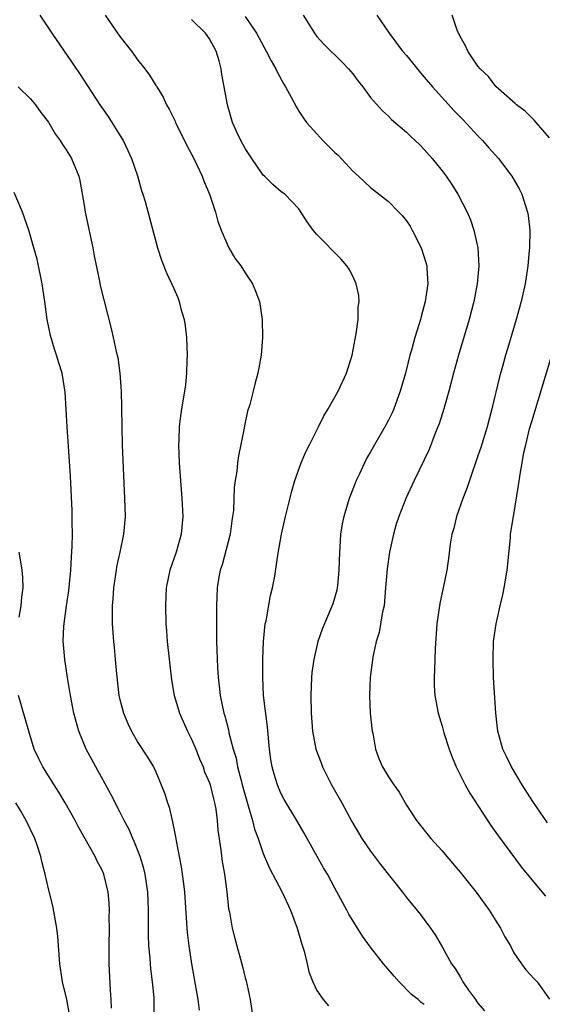
# Model space of a CAD drawing. Units: inches. Extents: x 2496000 to 2499000, y 1473000 to 1476000.
# Drawn here: x 2497438 to 2497496, y 1473110 to 1473221 of the extents above; entities that cross this region are included whole.
import ezdxf

# ---------------------------------------------------------------- set-up
doc = ezdxf.new("R2010")
doc.units = ezdxf.units.IN
doc.header["$MEASUREMENT"] = 0
doc.layers.add('LD24961473_2ft', color=180, linetype='Continuous')

msp = doc.modelspace()

# ---------------------------------------------------------------- linework, layer by layer
at = {"layer": 'LD24961473_2ft'}
for points, elevation in [([(2497440.03, 1473221), (2497441.39, 1473219), (2497444.49, 1473214.49), (2497446.75, 1473211), (2497447.67, 1473209.67), (2497449.22, 1473207.22), (2497449.35, 1473207), (2497449.89, 1473205.89), (2497450.29, 1473205), (2497450.94, 1473203.06), (2497451.42, 1473201.42), (2497451.57, 1473201), (2497451.81, 1473200.19), (2497453.2, 1473195), (2497453.64, 1473193.64), (2497454.2, 1473192.2), (2497455, 1473190.47), (2497455.45, 1473189.45), (2497455.61, 1473189), (2497455.79, 1473188.21), (2497456.16, 1473187), (2497456.29, 1473186.29), (2497456.42, 1473185), (2497456.49, 1473183), (2497456.46, 1473182.46), (2497456.44, 1473181), (2497456.31, 1473179.69), (2497456.22, 1473179), (2497455.87, 1473177), (2497455.76, 1473176.24), (2497455.61, 1473175), (2497455.57, 1473173.57), (2497455.54, 1473173), (2497455.63, 1473171), (2497455.92, 1473167), (2497456.01, 1473165), (2497455.84, 1473163), (2497455.26, 1473161), (2497454.56, 1473159), (2497454.17, 1473157), (2497454.08, 1473155), (2497454.13, 1473153), (2497454.2, 1473152.2), (2497454.27, 1473151), (2497454.75, 1473146.75), (2497455.04, 1473145), (2497455.64, 1473143), (2497456.07, 1473142.07), (2497456.55, 1473141), (2497457, 1473140.11), (2497457.47, 1473139), (2497457.9, 1473137.9), (2497458.29, 1473137), (2497458.46, 1473136.46), (2497459, 1473135.23), (2497459.08, 1473135), (2497459.45, 1473133.45), (2497459.57, 1473133), (2497459.7, 1473132.3), (2497459.86, 1473131), (2497459.94, 1473129.94), (2497460.27, 1473127.73), (2497460.43, 1473126.43), (2497460.67, 1473125), (2497460.94, 1473123.06), (2497461.14, 1473121.14), (2497461.23, 1473120.77), (2497461.54, 1473119), (2497461.84, 1473117.84), (2497462.7, 1473114.7), (2497463, 1473113.45), (2497463.1, 1473113.1), (2497463.54, 1473111), (2497463.86, 1473109)], 7524), ([(2497447.36, 1473221), (2497449, 1473218.64), (2497450.27, 1473217), (2497451, 1473215.98), (2497451.79, 1473215), (2497452.31, 1473214.31), (2497453, 1473213.15), (2497453.07, 1473213.07), (2497453.1, 1473213), (2497453.84, 1473211.84), (2497454.21, 1473211), (2497454.5, 1473210.5), (2497455.15, 1473209.15), (2497455.2, 1473209), (2497456.46, 1473206.46), (2497457, 1473205.48), (2497457.25, 1473205), (2497458.19, 1473203), (2497458.4, 1473202.4), (2497459, 1473201), (2497459.66, 1473199), (2497459.95, 1473197.95), (2497460.3, 1473197), (2497461, 1473195.33), (2497461.17, 1473195), (2497461.85, 1473193.85), (2497462.51, 1473193), (2497463, 1473192.23), (2497463.82, 1473191), (2497464.16, 1473190.16), (2497464.59, 1473189), (2497464.89, 1473187), (2497464.93, 1473185), (2497464.77, 1473183), (2497464.41, 1473181), (2497464.09, 1473179.91), (2497463.88, 1473179), (2497463.5, 1473177.5), (2497463.26, 1473176.74), (2497462.9, 1473175.1), (2497462.87, 1473174.87), (2497462.23, 1473171.77), (2497462.14, 1473171), (2497462.06, 1473170.06), (2497461.88, 1473169), (2497461.76, 1473168.24), (2497461.67, 1473165.67), (2497461.59, 1473165), (2497461.51, 1473164.49), (2497461.31, 1473163), (2497460.4, 1473159.6), (2497460.19, 1473159), (2497459.99, 1473157.99), (2497459.85, 1473157), (2497459.77, 1473155), (2497459.78, 1473153.78), (2497459.77, 1473152.23), (2497459.78, 1473151), (2497459.89, 1473148.11), (2497459.97, 1473147), (2497460.08, 1473146.08), (2497460.18, 1473145), (2497460.62, 1473143), (2497460.71, 1473142.71), (2497461.13, 1473141.13), (2497461.18, 1473140.82), (2497461.63, 1473139), (2497461.97, 1473137.97), (2497462.14, 1473137), (2497462.53, 1473135.47), (2497462.67, 1473135), (2497463.16, 1473133.16), (2497463.33, 1473132.67), (2497463.81, 1473131), (2497464.04, 1473130.05), (2497464.44, 1473129), (2497465, 1473127.33), (2497465.69, 1473125.69), (2497467.12, 1473123), (2497468.04, 1473121), (2497468.79, 1473119), (2497469.29, 1473117.29), (2497469.57, 1473116.43), (2497469.92, 1473115), (2497470.11, 1473114.11), (2497470.56, 1473113), (2497471, 1473112.03), (2497471.72, 1473111), (2497472.31, 1473110.31)], 7522), ([(2497463, 1473220.86), (2497464.25, 1473219), (2497464.52, 1473218.52), (2497465.35, 1473217), (2497465.9, 1473215.9), (2497466.42, 1473215), (2497466.59, 1473214.59), (2497467.31, 1473213.31), (2497467.51, 1473213), (2497468.14, 1473211.86), (2497468.71, 1473210.71), (2497469, 1473210.27), (2497469.49, 1473209.49), (2497469.83, 1473209), (2497471, 1473207.76), (2497471.66, 1473207), (2497472.35, 1473206.35), (2497473, 1473205.68), (2497473.36, 1473205.36), (2497475, 1473203.57), (2497475.64, 1473203), (2497476.34, 1473202.34), (2497477, 1473201.77), (2497479, 1473200.17), (2497480.16, 1473199), (2497480.57, 1473198.57), (2497481, 1473198.01), (2497481.42, 1473197.42), (2497481.66, 1473197), (2497482.66, 1473195), (2497483, 1473193.95), (2497483.27, 1473193), (2497483.27, 1473192.73), (2497483.38, 1473191), (2497483.1, 1473189), (2497482.65, 1473187.35), (2497482.57, 1473187), (2497482.4, 1473186.4), (2497481.96, 1473185), (2497481.57, 1473183.57), (2497481.4, 1473183), (2497480.89, 1473181), (2497480.32, 1473179), (2497479.6, 1473177), (2497479.42, 1473176.58), (2497479, 1473175.74), (2497478.6, 1473175), (2497477.42, 1473173), (2497477, 1473172.22), (2497476.55, 1473171.45), (2497476.32, 1473171), (2497475.76, 1473169.76), (2497475.39, 1473169), (2497475.28, 1473168.72), (2497474.62, 1473167), (2497474.01, 1473165), (2497473.84, 1473164.16), (2497473.64, 1473163), (2497473.57, 1473161.57), (2497473.52, 1473161), (2497473.47, 1473159), (2497473.29, 1473157.29), (2497473.28, 1473157), (2497473.24, 1473156.76), (2497472.79, 1473155.21), (2497471.59, 1473152.41), (2497471.1, 1473151), (2497470.65, 1473149), (2497470.45, 1473147.55), (2497470.4, 1473147), (2497470.31, 1473145), (2497470.36, 1473143), (2497470.52, 1473141), (2497470.88, 1473139), (2497471.47, 1473137.47), (2497471.62, 1473137), (2497472.65, 1473135), (2497473.78, 1473133), (2497474.91, 1473130.91), (2497476.03, 1473129), (2497477, 1473127.57), (2497478.1, 1473126.1), (2497480.57, 1473123), (2497481, 1473122.42), (2497482.53, 1473120.53), (2497483.68, 1473119), (2497484.22, 1473118.22), (2497485, 1473116.91), (2497486.05, 1473115), (2497486.46, 1473114.46), (2497487, 1473113.54), (2497487.21, 1473113.21), (2497487.3, 1473113), (2497487.94, 1473112.06), (2497488.71, 1473111), (2497488.84, 1473110.84), (2497489, 1473110.6), (2497489.73, 1473109.73)], 7518), ([(2497469.47, 1473221), (2497470.72, 1473219), (2497471, 1473218.63), (2497471.77, 1473217.77), (2497473.78, 1473215.78), (2497474.55, 1473215), (2497475, 1473214.45), (2497475.62, 1473213.62), (2497476.14, 1473213), (2497477, 1473211.8), (2497478.32, 1473210.32), (2497479, 1473209.71), (2497479.34, 1473209.34), (2497481, 1473207.94), (2497481.47, 1473207.47), (2497482.51, 1473206.51), (2497483, 1473206.01), (2497483.89, 1473205), (2497485, 1473203.63), (2497485.46, 1473203), (2497486.09, 1473202.09), (2497486.76, 1473201), (2497487.79, 1473199), (2497488.15, 1473198.15), (2497488.53, 1473197), (2497488.97, 1473195), (2497489.08, 1473193), (2497488.92, 1473191), (2497488.54, 1473189), (2497488, 1473187), (2497486.81, 1473183), (2497486.27, 1473181), (2497486.02, 1473179.98), (2497485.76, 1473179), (2497485.2, 1473177), (2497484.66, 1473175.34), (2497484.53, 1473175), (2497484.19, 1473174.19), (2497483.53, 1473172.47), (2497481.87, 1473169), (2497480.95, 1473167), (2497480.15, 1473165), (2497479.87, 1473164.13), (2497479.55, 1473163), (2497479.12, 1473161), (2497478.85, 1473159.15), (2497478.68, 1473157), (2497478.5, 1473155), (2497478.35, 1473154.35), (2497477.96, 1473152.04), (2497477.64, 1473151), (2497477.26, 1473149.26), (2497476.97, 1473147), (2497476.89, 1473145), (2497476.96, 1473143), (2497477.18, 1473141), (2497477.24, 1473140.76), (2497477.55, 1473139), (2497477.93, 1473137.93), (2497478.32, 1473137), (2497479, 1473135.89), (2497479.61, 1473135), (2497480.19, 1473134.19), (2497481, 1473132.73), (2497482.13, 1473131), (2497483.73, 1473129), (2497485, 1473127.62), (2497485.51, 1473127), (2497487, 1473125.26), (2497488.78, 1473123), (2497490.24, 1473121), (2497491, 1473119.79), (2497491.52, 1473119), (2497492.01, 1473118.01), (2497492.62, 1473117), (2497493, 1473116.22), (2497493.85, 1473115), (2497494.34, 1473114.34), (2497495.3, 1473113.3), (2497495.61, 1473113), (2497497, 1473111.06)], 7516), ([(2497477.71, 1473221), (2497479.08, 1473219), (2497480.57, 1473217), (2497481, 1473216.51), (2497481.68, 1473215.68), (2497482.56, 1473214.56), (2497483, 1473214.09), (2497483.9, 1473213), (2497486.33, 1473210.33), (2497487.33, 1473209.33), (2497489, 1473207.51), (2497489.51, 1473207), (2497490.2, 1473206.2), (2497491.29, 1473205), (2497492.79, 1473203), (2497493.6, 1473201.6), (2497493.9, 1473201), (2497494.3, 1473199.7), (2497494.55, 1473199), (2497494.62, 1473198.62), (2497494.78, 1473197), (2497494.74, 1473195), (2497494.72, 1473194.72), (2497494.58, 1473193), (2497494.29, 1473191), (2497493.84, 1473189), (2497493.27, 1473187), (2497492.28, 1473183.72), (2497492.08, 1473183), (2497491.75, 1473181.75), (2497491.42, 1473180.58), (2497490.55, 1473177), (2497490.01, 1473175), (2497489.31, 1473172.69), (2497489, 1473171.75), (2497488.05, 1473169), (2497487.79, 1473168.21), (2497487.3, 1473167), (2497486.6, 1473165), (2497486.3, 1473163.7), (2497486.09, 1473163), (2497485.89, 1473161.89), (2497485.71, 1473160.29), (2497485.51, 1473159), (2497485.12, 1473157), (2497484.73, 1473155.27), (2497484.39, 1473153), (2497484.23, 1473150.23), (2497484.17, 1473149), (2497484.14, 1473147.86), (2497484.09, 1473147), (2497484.11, 1473146.11), (2497484.18, 1473145), (2497484.55, 1473143), (2497485, 1473141.55), (2497485.2, 1473140.8), (2497485.78, 1473139), (2497486.11, 1473138.11), (2497486.57, 1473137), (2497487.58, 1473135), (2497488.08, 1473134.08), (2497490.45, 1473130.46), (2497491, 1473129.69), (2497491.28, 1473129.28), (2497493.84, 1473125.84), (2497495, 1473124.38), (2497496.56, 1473122.56)], 7514), ([(2497497, 1473207.32), (2497495.49, 1473209), (2497495.27, 1473209.27), (2497495, 1473209.52), (2497494.28, 1473210.28), (2497493.29, 1473211), (2497493.15, 1473211.15), (2497491, 1473213.04), (2497490.16, 1473214.16), (2497489.24, 1473215), (2497489, 1473215.32), (2497487.86, 1473217), (2497487.6, 1473217.6), (2497487, 1473218.62), (2497486.89, 1473218.89), (2497486.81, 1473219), (2497486.68, 1473219.32), (2497486.1, 1473221)], 7512), ([(2497483, 1473110.46), (2497482.67, 1473110.67), (2497482.31, 1473111), (2497481.58, 1473111.58), (2497480.19, 1473113), (2497479.63, 1473113.63), (2497478.7, 1473114.71), (2497478.46, 1473115), (2497477, 1473116.85), (2497476.09, 1473118.09), (2497474.56, 1473120.56), (2497474.34, 1473121), (2497473, 1473123.44), (2497472.18, 1473125), (2497471.74, 1473125.74), (2497469.59, 1473129.59), (2497468.77, 1473131), (2497467.35, 1473133.35), (2497467, 1473134.01), (2497466.7, 1473134.7), (2497466.59, 1473135), (2497466.21, 1473136.21), (2497465.99, 1473137), (2497465.85, 1473137.85), (2497465.69, 1473139), (2497465.48, 1473141.48), (2497465.05, 1473145), (2497464.95, 1473147.05), (2497464.97, 1473149), (2497465.03, 1473151), (2497465.24, 1473153), (2497465.32, 1473153.32), (2497465.83, 1473156.17), (2497466.06, 1473157), (2497466.32, 1473158.32), (2497466.65, 1473160.65), (2497467.05, 1473163), (2497467.5, 1473165), (2497468.19, 1473167.81), (2497468.52, 1473169), (2497469.24, 1473171), (2497469.78, 1473172.22), (2497470.16, 1473173), (2497471.17, 1473175), (2497471.77, 1473176.23), (2497472.25, 1473177), (2497473.38, 1473179), (2497474.32, 1473181), (2497474.96, 1473183), (2497475.39, 1473185.39), (2497475.6, 1473187), (2497475.62, 1473188.38), (2497475.72, 1473189), (2497475.7, 1473189.7), (2497475.4, 1473191), (2497475, 1473191.85), (2497474.61, 1473192.61), (2497474.33, 1473193), (2497473.73, 1473193.73), (2497471, 1473196.51), (2497470.57, 1473197), (2497469.91, 1473197.91), (2497469, 1473199.35), (2497467.41, 1473201), (2497467, 1473201.28), (2497466.08, 1473202.08), (2497465.16, 1473203), (2497465, 1473203.14), (2497463.73, 1473205), (2497463, 1473206.12), (2497462.5, 1473207), (2497462.05, 1473207.95), (2497461.58, 1473209), (2497461, 1473211), (2497460.66, 1473213), (2497460.38, 1473214.38), (2497460.3, 1473215), (2497460.08, 1473215.92), (2497459.74, 1473217), (2497459, 1473218.35), (2497458.73, 1473218.73), (2497458.57, 1473219), (2497457, 1473220.52)], 7520), ([(2497437.62, 1473213), (2497439, 1473211.67), (2497439.55, 1473211), (2497440.15, 1473210.15), (2497441, 1473209.05), (2497441.76, 1473207.76), (2497442.33, 1473207), (2497442.57, 1473206.57), (2497443, 1473205.96), (2497443.35, 1473205.35), (2497443.58, 1473205), (2497444.39, 1473203), (2497444.53, 1473202.53), (2497445, 1473199.77), (2497445.12, 1473199), (2497445.96, 1473195), (2497446.11, 1473194.11), (2497446.7, 1473191.3), (2497446.79, 1473190.79), (2497447.18, 1473189.18), (2497448.01, 1473186.01), (2497448.24, 1473185), (2497448.56, 1473183.44), (2497448.75, 1473182.75), (2497448.99, 1473181), (2497449.14, 1473179), (2497449.18, 1473177.18), (2497449.2, 1473175), (2497449.24, 1473173), (2497449.52, 1473167), (2497449.57, 1473165), (2497449.41, 1473163), (2497448.99, 1473161), (2497448.63, 1473159.37), (2497448.57, 1473159), (2497448.29, 1473157), (2497448.22, 1473155.78), (2497448.14, 1473155), (2497448.12, 1473154.12), (2497448.13, 1473153), (2497448.28, 1473151), (2497448.36, 1473150.36), (2497448.48, 1473149), (2497448.6, 1473147.4), (2497448.89, 1473145), (2497449, 1473144.52), (2497449.4, 1473143), (2497449.86, 1473141.86), (2497450.28, 1473141), (2497451, 1473139.75), (2497452.09, 1473138.09), (2497452.74, 1473137), (2497453, 1473136.45), (2497453.62, 1473135), (2497454, 1473134), (2497454.32, 1473133), (2497454.5, 1473132.5), (2497454.84, 1473131), (2497454.88, 1473130.88), (2497455.2, 1473129.2), (2497455.26, 1473128.74), (2497455.84, 1473125.84), (2497455.96, 1473125), (2497456.08, 1473123.92), (2497456.2, 1473123), (2497456.47, 1473119), (2497456.51, 1473118.51), (2497456.69, 1473117), (2497457, 1473115), (2497457.7, 1473111), (2497457.83, 1473109.83)], 7526), ([(2497452.81, 1473109), (2497452.82, 1473111), (2497452.81, 1473111.19), (2497452.64, 1473113), (2497452.45, 1473114.45), (2497452.41, 1473115), (2497452.37, 1473115.63), (2497452.24, 1473117), (2497452.19, 1473118.19), (2497452.2, 1473119.8), (2497452.18, 1473121), (2497452.1, 1473123), (2497451.82, 1473125), (2497451.66, 1473125.66), (2497451.25, 1473127), (2497450.61, 1473128.61), (2497450.42, 1473129), (2497450.01, 1473130.01), (2497449.47, 1473131), (2497449, 1473131.97), (2497447.97, 1473133.97), (2497446.29, 1473137), (2497445.23, 1473139), (2497444.4, 1473141), (2497443.86, 1473143), (2497443.47, 1473145), (2497443.13, 1473147), (2497442.84, 1473149), (2497442.68, 1473150.68), (2497442.67, 1473151), (2497442.72, 1473152.72), (2497443.02, 1473155), (2497443.28, 1473156.72), (2497443.5, 1473159), (2497443.57, 1473160.43), (2497443.67, 1473161.67), (2497443.68, 1473163), (2497443.66, 1473164.34), (2497443.67, 1473165), (2497443.66, 1473165.66), (2497443.49, 1473169.49), (2497443.1, 1473175), (2497442.88, 1473178.88), (2497442.54, 1473181), (2497442.17, 1473182.17), (2497441.92, 1473183), (2497441.68, 1473183.68), (2497441.23, 1473185.23), (2497440.87, 1473187), (2497440.62, 1473189), (2497440.32, 1473191), (2497439.73, 1473193.73), (2497439.39, 1473195), (2497438.8, 1473197), (2497438.12, 1473199), (2497437.19, 1473201.19)], 7528), ([(2497496.77, 1473130.77), (2497495.14, 1473133.14), (2497493.94, 1473135), (2497492.73, 1473137), (2497492.17, 1473138.17), (2497491.76, 1473139), (2497491.21, 1473141), (2497490.98, 1473143), (2497490.74, 1473147), (2497490.68, 1473149), (2497490.75, 1473151), (2497491.03, 1473153), (2497491.47, 1473155), (2497491.78, 1473156.22), (2497491.93, 1473157), (2497492.27, 1473159), (2497492.32, 1473159.68), (2497492.62, 1473162.62), (2497492.65, 1473163), (2497492.96, 1473165), (2497493.54, 1473168.46), (2497493.71, 1473169.71), (2497493.93, 1473171), (2497494.14, 1473172.14), (2497494.33, 1473173), (2497494.77, 1473174.77), (2497495, 1473175.6), (2497497.26, 1473183)], 7512), ([(2497437.75, 1473153.75), (2497437.97, 1473155), (2497438.03, 1473155.97), (2497438.2, 1473157), (2497438.16, 1473158.16), (2497438.06, 1473159), (2497437.87, 1473160.13), (2497437.74, 1473161)], 7530), ([(2497448.05, 1473110.05), (2497448.01, 1473111), (2497447.93, 1473112.07), (2497447.79, 1473115), (2497447.8, 1473117), (2497447.84, 1473119), (2497447.81, 1473120.19), (2497447.83, 1473121), (2497447.79, 1473121.79), (2497447.68, 1473123), (2497447.21, 1473125), (2497447, 1473125.48), (2497446.47, 1473126.47), (2497446.23, 1473127), (2497444.33, 1473130.33), (2497443.99, 1473131), (2497442.86, 1473133), (2497442.17, 1473134.17), (2497441.64, 1473135), (2497440.39, 1473137), (2497439.92, 1473137.92), (2497439.43, 1473139), (2497438.81, 1473141), (2497438.42, 1473142.42), (2497437.65, 1473145)], 7530), ([(2497443.35, 1473109.35), (2497443.05, 1473111), (2497442.57, 1473113), (2497442.29, 1473115), (2497442.04, 1473118.04), (2497441.93, 1473119), (2497441.81, 1473119.81), (2497441.48, 1473121.48), (2497441, 1473123.37), (2497440.63, 1473125), (2497440.29, 1473126.29), (2497440.14, 1473127), (2497439.73, 1473128.27), (2497439.47, 1473129), (2497438.53, 1473131), (2497437.87, 1473132.13), (2497437.35, 1473133)], 7532)]:
    msp.add_lwpolyline(points, dxfattribs=dict(at, elevation=elevation))

doc.saveas('drawing.dxf')
